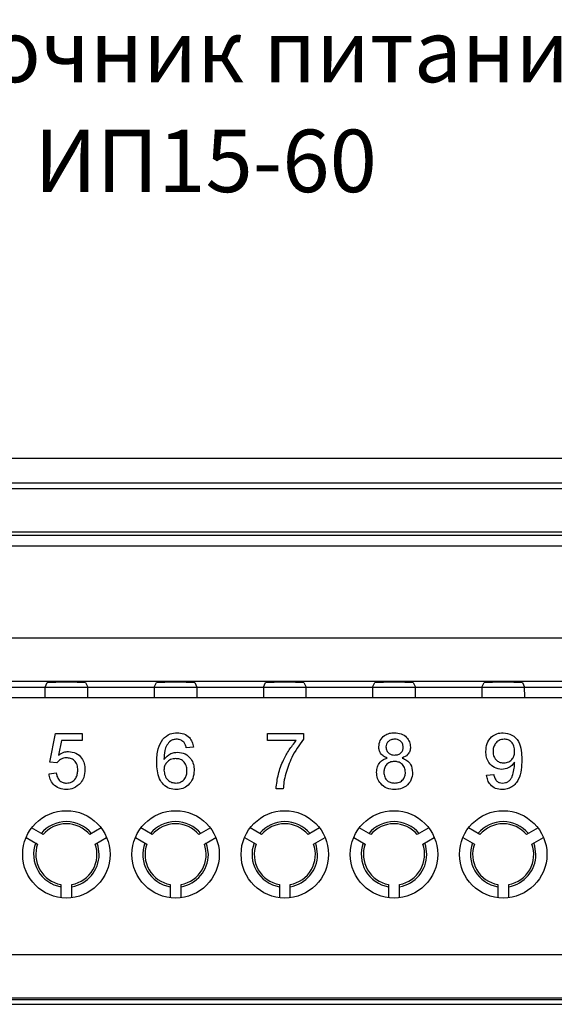
# Model space of a CAD drawing. Units: metres. Extents: x -354816 to 3094831, y -448416 to 512636.
# Drawn here: x 15927 to 15951, y -46020 to -45975 of the extents above; entities that cross this region are included whole.
import ezdxf

# ---------------------------------------------------------------- set-up
doc = ezdxf.new("R2010")
doc.units = ezdxf.units.M
doc.layers.add('Основной', color=7, linetype='Continuous')
doc.styles.add('5', font='verdana.ttf', dxfattribs={"width": 0.8, "oblique": 15, "height": 5})
doc.styles.add('GOST-2.304_Type-B', font='GOST Common.ttf')

msp = doc.modelspace()

# ---------------------------------------------------------------- linework, layer by layer
at = {"color": 7, "linetype": 'Continuous'}
for p, q in [((15903.085, -45996.12), (15969.585, -45996.12)), ((15902.269, -45996.38), (15970.402, -45996.38)), ((15902.137, -45998.511), (15970.534, -45998.511)), ((15970.402, -45998.379), (15902.269, -45998.379)), ((15970.534, -45999.011), (15902.137, -45999.011)), ((15902.094, -46003.208), (15970.577, -46003.208)), ((15970.577, -46005.207), (15902.094, -46005.207)), ((15927.857, -46005.461), (15927.958, -46005.259)), ((15929.713, -46005.259), (15929.814, -46005.461)), ((15932.857, -46005.461), (15932.958, -46005.259)), ((15934.713, -46005.259), (15934.814, -46005.461)), ((15937.857, -46005.461), (15937.958, -46005.259)), ((15939.713, -46005.259), (15939.814, -46005.461)), ((15942.857, -46005.461), (15942.958, -46005.259)), ((15944.713, -46005.259), (15944.814, -46005.461)), ((15947.857, -46005.461), (15947.958, -46005.259)), ((15949.713, -46005.259), (15949.814, -46005.461)), ((15901.84, -46005.461), (15970.831, -46005.461)), ((15924.814, -46005.461), (15927.857, -46005.461)), ((15929.814, -46005.461), (15932.857, -46005.461)), ((15934.814, -46005.461), (15937.857, -46005.461)), ((15939.814, -46005.461), (15942.857, -46005.461)), ((15944.814, -46005.461), (15947.857, -46005.461)), ((15949.814, -46005.461), (15952.857, -46005.461)), ((15970.831, -46005.961), (15901.84, -46005.961)), ((15927.853, -46005.961), (15924.818, -46005.961)), ((15932.853, -46005.961), (15929.818, -46005.961)), ((15937.853, -46005.961), (15934.818, -46005.961)), ((15942.853, -46005.961), (15939.818, -46005.961)), ((15947.853, -46005.961), (15944.818, -46005.961)), ((15952.853, -46005.961), (15949.818, -46005.961)), ((15928.073, -46008.901), (15928.336, -46007.584)), ((15928.336, -46007.584), (15929.555, -46007.584)), ((15929.555, -46007.584), (15929.555, -46007.914)), ((15938.04, -46007.584), (15939.686, -46007.584)), ((15938.04, -46007.914), (15938.04, -46007.584)), ((15939.686, -46007.584), (15939.686, -46007.851)), ((15928.606, -46007.914), (15928.475, -46008.579)), ((15929.555, -46007.914), (15928.606, -46007.914)), ((15939.357, -46007.914), (15938.04, -46007.914)), ((15934.654, -46008.21), (15934.324, -46008.243)), ((15928.402, -46008.934), (15928.073, -46008.901)), ((15928.04, -46009.428), (15928.369, -46009.395)), ((15948.073, -46009.494), (15948.402, -46009.461)), ((15938.765, -46010.12), (15938.435, -46010.12)), ((15927.768, -46012.214), (15927.242, -46011.911)), ((15930.429, -46011.911), (15929.903, -46012.214)), ((15932.768, -46012.214), (15932.242, -46011.911)), ((15935.429, -46011.911), (15934.903, -46012.214)), ((15937.768, -46012.214), (15937.242, -46011.911)), ((15940.429, -46011.911), (15939.903, -46012.214)), ((15942.768, -46012.214), (15942.242, -46011.911)), ((15945.429, -46011.911), (15944.903, -46012.214)), ((15947.768, -46012.214), (15947.242, -46011.911)), ((15950.429, -46011.911), (15949.903, -46012.214)), ((15926.992, -46012.344), (15927.518, -46012.647)), ((15930.153, -46012.647), (15930.679, -46012.344)), ((15931.992, -46012.344), (15932.518, -46012.647)), ((15935.153, -46012.647), (15935.679, -46012.344)), ((15936.992, -46012.344), (15937.518, -46012.647)), ((15940.153, -46012.647), (15940.679, -46012.344)), ((15941.992, -46012.344), (15942.518, -46012.647)), ((15945.153, -46012.647), (15945.679, -46012.344)), ((15946.992, -46012.344), (15947.518, -46012.647)), ((15950.153, -46012.647), (15950.679, -46012.344)), ((15928.585, -46014.497), (15928.585, -46015.104)), ((15929.085, -46015.104), (15929.085, -46014.497)), ((15933.585, -46014.497), (15933.585, -46015.104)), ((15934.085, -46015.104), (15934.085, -46014.497)), ((15938.585, -46014.497), (15938.585, -46015.104)), ((15939.085, -46015.104), (15939.085, -46014.497)), ((15943.585, -46014.497), (15943.585, -46015.104)), ((15944.085, -46015.104), (15944.085, -46014.497)), ((15948.585, -46014.497), (15948.585, -46015.104)), ((15949.085, -46015.104), (15949.085, -46014.497)), ((15901.798, -46017.703), (15970.873, -46017.703)), ((15970.873, -46019.702), (15901.798, -46019.702)), ((15906.085, -46019.758), (15966.585, -46019.758)), ((15906.092, -46019.98), (15966.579, -46019.98))]:
    msp.add_line(p, q, dxfattribs=at)
at = {"color": 7, "linetype": 'Continuous', "flags": 128}
for points in [[(15930.335, -46013.12), (15930.288, -46012.747), (15930.241, -46012.597)], [(15935.335, -46013.12), (15935.288, -46012.747), (15935.241, -46012.597)], [(15940.335, -46013.12), (15940.288, -46012.747), (15940.241, -46012.597)], [(15945.335, -46013.12), (15945.288, -46012.747), (15945.241, -46012.597)], [(15950.335, -46013.12), (15950.288, -46012.747), (15950.241, -46012.597)]]:
    msp.add_lwpolyline(points, dxfattribs=at)
at = {"color": 7, "linetype": 'Continuous'}
for centre in [(15928.835, -46013.12), (15933.835, -46013.12), (15938.835, -46013.12), (15943.835, -46013.12), (15948.835, -46013.12)]:
    msp.add_circle(centre, 2, dxfattribs=at)
for centre, radius, start, end in [((15928.835, -46013.12), 1.5, 39.5941, 140.4059), ((15933.835, -46013.12), 1.5, 39.5941, 140.4059), ((15938.835, -46013.12), 1.5, 39.5941, 140.4059), ((15943.835, -46013.12), 1.5, 39.5941, 140.4059), ((15948.835, -46013.12), 1.5, 39.5941, 140.4059), ((15928.835, -46013.12), 1.4, 40.2866, 139.7134), ((15933.835, -46013.12), 1.4, 40.2866, 139.7134), ((15938.835, -46013.12), 1.4, 40.2866, 139.7134), ((15943.835, -46013.12), 1.4, 40.2866, 139.7134), ((15948.835, -46013.12), 1.4, 40.2866, 139.7134), ((15928.835, -46013.12), 1.5, 159.5941, 260.4059), ((15928.835, -46013.12), 1.4, 160.2866, 259.7134), ((15928.835, -46013.12), 1.4, 280.2866, 19.7134), ((15933.835, -46013.12), 1.5, 159.5941, 260.4059), ((15933.835, -46013.12), 1.4, 160.2866, 259.7134), ((15933.835, -46013.12), 1.4, 280.2866, 19.7134), ((15938.835, -46013.12), 1.5, 159.5941, 260.4059), ((15938.835, -46013.12), 1.4, 160.2866, 259.7134), ((15938.835, -46013.12), 1.4, 280.2866, 19.7134), ((15943.835, -46013.12), 1.5, 159.5941, 260.4059), ((15943.835, -46013.12), 1.4, 160.2866, 259.7134), ((15943.835, -46013.12), 1.4, 280.2866, 19.7134), ((15948.835, -46013.12), 1.5, 159.5941, 260.4059), ((15948.835, -46013.12), 1.4, 160.2866, 259.7134), ((15948.835, -46013.12), 1.4, 280.2866, 19.7134), ((15928.835, -46013.12), 1.5, 279.5941, 0), ((15933.835, -46013.12), 1.5, 279.5941, 0), ((15938.835, -46013.12), 1.5, 279.5941, 0), ((15943.835, -46013.12), 1.5, 279.5941, 0), ((15948.835, -46013.12), 1.5, 279.5941, 0)]:
    msp.add_arc(centre, radius, start, end, dxfattribs=at)
for centre, major_axis, ratio, start_param, end_param in [((15928.835, -46005.26), (-0.878, 0), 0.017455, 3.150319, 6.274459), ((15933.835, -46005.26), (-0.878, 0), 0.017455, 3.150319, 6.274459), ((15938.835, -46005.26), (-0.878, 0), 0.017455, 3.150319, 6.274459), ((15943.835, -46005.26), (-0.878, 0), 0.017455, 3.150319, 6.274459), ((15948.835, -46005.26), (-0.878, 0), 0.017455, 3.150319, 6.274459), ((15927.857, -46005.961), (0, 0.5), 0.008727, 0.017453, 1.570796), ((15929.814, -46005.961), (0, 0.5), 0.008727, 4.712389, 6.265732), ((15932.857, -46005.961), (0, 0.5), 0.008727, 0.017453, 1.570796), ((15934.814, -46005.961), (0, 0.5), 0.008727, 4.712389, 6.265732), ((15937.857, -46005.961), (0, 0.5), 0.008727, 0.017453, 1.570796), ((15939.814, -46005.961), (0, 0.5), 0.008727, 4.712389, 6.265732), ((15942.857, -46005.961), (0, 0.5), 0.008727, 0.017453, 1.570796), ((15944.814, -46005.961), (0, 0.5), 0.008727, 4.712389, 6.265732), ((15947.857, -46005.961), (0, 0.5), 0.008727, 0.017453, 1.570796), ((15949.814, -46005.961), (0, 0.5), 0.008727, 4.712389, 6.265732)]:
    msp.add_ellipse(centre, major_axis=major_axis, ratio=ratio, start_param=start_param, end_param=end_param, dxfattribs=at)
for points, knots in [([(15933.254, -46007.843), (15933.36, -46007.748), (15933.549, -46007.577), (15933.801, -46007.559), (15933.912, -46007.551)], [0, 0, 0, 0, 0.55838, 1, 1, 1, 1]), ([(15933.254, -46007.843), (15933.36, -46007.748), (15933.549, -46007.577), (15933.801, -46007.559), (15933.912, -46007.551)], [0, 0, 0, 0, 0.55838, 1, 1, 1, 1]), ([(15933.254, -46007.843), (15933.36, -46007.748), (15933.549, -46007.577), (15933.801, -46007.559), (15933.912, -46007.551)], [0, 0, 0, 0, 0.55838, 1, 1, 1, 1]), ([(15933.912, -46007.551), (15934.015, -46007.56), (15934.221, -46007.576), (15934.465, -46007.746), (15934.608, -46007.972), (15934.638, -46008.13), (15934.654, -46008.21)], [0, 0, 0, 0, 0.280049, 0.559187, 0.779374, 1, 1, 1, 1]), ([(15933.912, -46007.551), (15934.015, -46007.56), (15934.221, -46007.576), (15934.465, -46007.746), (15934.608, -46007.972), (15934.638, -46008.13), (15934.654, -46008.21)], [0, 0, 0, 0, 0.280049, 0.559187, 0.779374, 1, 1, 1, 1]), ([(15933.912, -46007.551), (15934.015, -46007.56), (15934.221, -46007.576), (15934.465, -46007.746), (15934.608, -46007.972), (15934.638, -46008.13), (15934.654, -46008.21)], [0, 0, 0, 0, 0.280049, 0.559187, 0.779374, 1, 1, 1, 1]), ([(15943.139, -46008.199), (15943.152, -46008.097), (15943.178, -46007.894), (15943.38, -46007.677), (15943.62, -46007.565), (15943.779, -46007.556), (15943.859, -46007.551)], [0, 0, 0, 0, 0.279281, 0.558671, 0.779072, 1, 1, 1, 1]), ([(15943.139, -46008.199), (15943.152, -46008.097), (15943.178, -46007.894), (15943.38, -46007.677), (15943.62, -46007.565), (15943.779, -46007.556), (15943.859, -46007.551)], [0, 0, 0, 0, 0.279281, 0.558671, 0.779072, 1, 1, 1, 1]), ([(15943.139, -46008.199), (15943.152, -46008.097), (15943.178, -46007.894), (15943.38, -46007.677), (15943.62, -46007.565), (15943.779, -46007.556), (15943.859, -46007.551)], [0, 0, 0, 0, 0.279281, 0.558671, 0.779072, 1, 1, 1, 1]), ([(15943.859, -46007.551), (15943.962, -46007.559), (15944.168, -46007.575), (15944.412, -46007.742), (15944.564, -46007.965), (15944.58, -46008.127), (15944.588, -46008.207)], [0, 0, 0, 0, 0.280359, 0.559715, 0.779841, 1, 1, 1, 1]), ([(15943.859, -46007.551), (15943.962, -46007.559), (15944.168, -46007.575), (15944.412, -46007.742), (15944.564, -46007.965), (15944.58, -46008.127), (15944.588, -46008.207)], [0, 0, 0, 0, 0.280359, 0.559715, 0.779841, 1, 1, 1, 1]), ([(15943.859, -46007.551), (15943.962, -46007.559), (15944.168, -46007.575), (15944.412, -46007.742), (15944.564, -46007.965), (15944.58, -46008.127), (15944.588, -46008.207)], [0, 0, 0, 0, 0.280359, 0.559715, 0.779841, 1, 1, 1, 1]), ([(15948.04, -46008.404), (15948.05, -46008.282), (15948.069, -46008.037), (15948.27, -46007.749), (15948.54, -46007.577), (15948.731, -46007.56), (15948.827, -46007.551)], [0, 0, 0, 0, 0.280304, 0.559579, 0.779687, 1, 1, 1, 1]), ([(15948.04, -46008.404), (15948.05, -46008.282), (15948.069, -46008.037), (15948.27, -46007.749), (15948.54, -46007.577), (15948.731, -46007.56), (15948.827, -46007.551)], [0, 0, 0, 0, 0.280304, 0.559579, 0.779687, 1, 1, 1, 1]), ([(15948.04, -46008.404), (15948.05, -46008.282), (15948.069, -46008.037), (15948.27, -46007.749), (15948.54, -46007.577), (15948.731, -46007.56), (15948.827, -46007.551)], [0, 0, 0, 0, 0.280304, 0.559579, 0.779687, 1, 1, 1, 1]), ([(15948.827, -46007.551), (15948.969, -46007.573), (15949.253, -46007.616), (15949.561, -46007.945), (15949.677, -46008.359), (15949.683, -46008.642), (15949.686, -46008.784)], [0, 0, 0, 0, 0.248946, 0.497924, 0.748317, 1, 1, 1, 1]), ([(15948.827, -46007.551), (15948.969, -46007.573), (15949.253, -46007.616), (15949.561, -46007.945), (15949.677, -46008.359), (15949.683, -46008.642), (15949.686, -46008.784)], [0, 0, 0, 0, 0.248946, 0.497924, 0.748317, 1, 1, 1, 1]), ([(15948.827, -46007.551), (15948.969, -46007.573), (15949.253, -46007.616), (15949.561, -46007.945), (15949.677, -46008.359), (15949.683, -46008.642), (15949.686, -46008.784)], [0, 0, 0, 0, 0.248946, 0.497924, 0.748317, 1, 1, 1, 1]), ([(15932.974, -46008.917), (15932.978, -46008.702), (15932.984, -46008.32), (15933.172, -46007.988), (15933.254, -46007.843)], [0, 0, 0, 0, 0.561396, 1, 1, 1, 1]), ([(15932.974, -46008.917), (15932.978, -46008.702), (15932.984, -46008.32), (15933.172, -46007.988), (15933.254, -46007.843)], [0, 0, 0, 0, 0.561396, 1, 1, 1, 1]), ([(15932.974, -46008.917), (15932.978, -46008.702), (15932.984, -46008.32), (15933.172, -46007.988), (15933.254, -46007.843)], [0, 0, 0, 0, 0.561396, 1, 1, 1, 1]), ([(15933.61, -46007.924), (15933.547, -46007.986), (15933.422, -46008.111), (15933.315, -46008.415), (15933.308, -46008.641), (15933.304, -46008.779)], [0, 0, 0, 0, 0.279381, 0.559194, 1, 1, 1, 1]), ([(15933.61, -46007.924), (15933.547, -46007.986), (15933.422, -46008.111), (15933.315, -46008.415), (15933.308, -46008.641), (15933.304, -46008.779)], [0, 0, 0, 0, 0.279381, 0.559194, 1, 1, 1, 1]), ([(15933.61, -46007.924), (15933.547, -46007.986), (15933.422, -46008.111), (15933.315, -46008.415), (15933.308, -46008.641), (15933.304, -46008.779)], [0, 0, 0, 0, 0.279381, 0.559194, 1, 1, 1, 1]), ([(15933.891, -46007.848), (15933.835, -46007.852), (15933.737, -46007.859), (15933.649, -46007.904), (15933.61, -46007.924)], [0, 0, 0, 0, 0.559717, 1, 1, 1, 1]), ([(15933.891, -46007.848), (15933.835, -46007.852), (15933.737, -46007.859), (15933.649, -46007.904), (15933.61, -46007.924)], [0, 0, 0, 0, 0.559717, 1, 1, 1, 1]), ([(15933.891, -46007.848), (15933.835, -46007.852), (15933.737, -46007.859), (15933.649, -46007.904), (15933.61, -46007.924)], [0, 0, 0, 0, 0.559717, 1, 1, 1, 1]), ([(15934.205, -46007.979), (15934.154, -46007.937), (15934.061, -46007.861), (15933.943, -46007.852), (15933.891, -46007.848)], [0, 0, 0, 0, 0.559004, 1, 1, 1, 1]), ([(15934.205, -46007.979), (15934.154, -46007.937), (15934.061, -46007.861), (15933.943, -46007.852), (15933.891, -46007.848)], [0, 0, 0, 0, 0.559004, 1, 1, 1, 1]), ([(15934.205, -46007.979), (15934.154, -46007.937), (15934.061, -46007.861), (15933.943, -46007.852), (15933.891, -46007.848)], [0, 0, 0, 0, 0.559004, 1, 1, 1, 1]), ([(15934.324, -46008.243), (15934.311, -46008.189), (15934.287, -46008.094), (15934.23, -46008.014), (15934.205, -46007.979)], [0, 0, 0, 0, 0.560488, 1, 1, 1, 1]), ([(15934.324, -46008.243), (15934.311, -46008.189), (15934.287, -46008.094), (15934.23, -46008.014), (15934.205, -46007.979)], [0, 0, 0, 0, 0.560488, 1, 1, 1, 1]), ([(15934.324, -46008.243), (15934.311, -46008.189), (15934.287, -46008.094), (15934.23, -46008.014), (15934.205, -46007.979)], [0, 0, 0, 0, 0.560488, 1, 1, 1, 1]), ([(15938.435, -46010.12), (15938.462, -46009.894), (15938.516, -46009.442), (15938.742, -46008.846), (15939.02, -46008.331), (15939.245, -46008.053), (15939.357, -46007.914)], [0, 0, 0, 0, 0.27975, 0.559778, 0.779946, 1, 1, 1, 1]), ([(15938.435, -46010.12), (15938.462, -46009.894), (15938.516, -46009.442), (15938.742, -46008.846), (15939.02, -46008.331), (15939.245, -46008.053), (15939.357, -46007.914)], [0, 0, 0, 0, 0.27975, 0.559778, 0.779946, 1, 1, 1, 1]), ([(15938.435, -46010.12), (15938.462, -46009.894), (15938.516, -46009.442), (15938.742, -46008.846), (15939.02, -46008.331), (15939.245, -46008.053), (15939.357, -46007.914)], [0, 0, 0, 0, 0.27975, 0.559778, 0.779946, 1, 1, 1, 1]), ([(15939.686, -46007.851), (15939.492, -46008.122), (15939.144, -46008.606), (15938.959, -46009.172), (15938.878, -46009.422)], [0, 0, 0, 0, 0.55964, 1, 1, 1, 1]), ([(15939.686, -46007.851), (15939.492, -46008.122), (15939.144, -46008.606), (15938.959, -46009.172), (15938.878, -46009.422)], [0, 0, 0, 0, 0.55964, 1, 1, 1, 1]), ([(15939.686, -46007.851), (15939.492, -46008.122), (15939.144, -46008.606), (15938.959, -46009.172), (15938.878, -46009.422)], [0, 0, 0, 0, 0.55964, 1, 1, 1, 1]), ([(15943.863, -46007.848), (15943.807, -46007.851), (15943.696, -46007.859), (15943.562, -46007.947), (15943.482, -46008.069), (15943.473, -46008.157), (15943.468, -46008.201)], [0, 0, 0, 0, 0.280318, 0.559252, 0.779643, 1, 1, 1, 1]), ([(15943.863, -46007.848), (15943.807, -46007.851), (15943.696, -46007.859), (15943.562, -46007.947), (15943.482, -46008.069), (15943.473, -46008.157), (15943.468, -46008.201)], [0, 0, 0, 0, 0.280318, 0.559252, 0.779643, 1, 1, 1, 1]), ([(15943.863, -46007.848), (15943.807, -46007.851), (15943.696, -46007.859), (15943.562, -46007.947), (15943.482, -46008.069), (15943.473, -46008.157), (15943.468, -46008.201)], [0, 0, 0, 0, 0.280318, 0.559252, 0.779643, 1, 1, 1, 1]), ([(15944.258, -46008.216), (15944.252, -46008.159), (15944.239, -46008.045), (15944.131, -46007.919), (15943.997, -46007.855), (15943.908, -46007.85), (15943.863, -46007.848)], [0, 0, 0, 0, 0.279734, 0.559144, 0.779264, 1, 1, 1, 1]), ([(15944.258, -46008.216), (15944.252, -46008.159), (15944.239, -46008.045), (15944.131, -46007.919), (15943.997, -46007.855), (15943.908, -46007.85), (15943.863, -46007.848)], [0, 0, 0, 0, 0.279734, 0.559144, 0.779264, 1, 1, 1, 1]), ([(15944.258, -46008.216), (15944.252, -46008.159), (15944.239, -46008.045), (15944.131, -46007.919), (15943.997, -46007.855), (15943.908, -46007.85), (15943.863, -46007.848)], [0, 0, 0, 0, 0.279734, 0.559144, 0.779264, 1, 1, 1, 1]), ([(15948.878, -46007.848), (15948.797, -46007.858), (15948.635, -46007.878), (15948.468, -46008.042), (15948.38, -46008.232), (15948.373, -46008.358), (15948.369, -46008.421)], [0, 0, 0, 0, 0.279282, 0.558552, 0.779069, 1, 1, 1, 1]), ([(15948.878, -46007.848), (15948.797, -46007.858), (15948.635, -46007.878), (15948.468, -46008.042), (15948.38, -46008.232), (15948.373, -46008.358), (15948.369, -46008.421)], [0, 0, 0, 0, 0.279282, 0.558552, 0.779069, 1, 1, 1, 1]), ([(15948.878, -46007.848), (15948.797, -46007.858), (15948.635, -46007.878), (15948.468, -46008.042), (15948.38, -46008.232), (15948.373, -46008.358), (15948.369, -46008.421)], [0, 0, 0, 0, 0.279282, 0.558552, 0.779069, 1, 1, 1, 1]), ([(15949.357, -46008.397), (15949.352, -46008.32), (15949.343, -46008.166), (15949.227, -46007.977), (15949.059, -46007.863), (15948.938, -46007.853), (15948.878, -46007.848)], [0, 0, 0, 0, 0.280638, 0.559922, 0.779693, 1, 1, 1, 1]), ([(15949.357, -46008.397), (15949.352, -46008.32), (15949.343, -46008.166), (15949.227, -46007.977), (15949.059, -46007.863), (15948.938, -46007.853), (15948.878, -46007.848)], [0, 0, 0, 0, 0.280638, 0.559922, 0.779693, 1, 1, 1, 1]), ([(15949.357, -46008.397), (15949.352, -46008.32), (15949.343, -46008.166), (15949.227, -46007.977), (15949.059, -46007.863), (15948.938, -46007.853), (15948.878, -46007.848)], [0, 0, 0, 0, 0.280638, 0.559922, 0.779693, 1, 1, 1, 1]), ([(15928.475, -46008.579), (15928.553, -46008.525), (15928.692, -46008.43), (15928.859, -46008.414), (15928.933, -46008.407)], [0, 0, 0, 0, 0.559939, 1, 1, 1, 1]), ([(15928.475, -46008.579), (15928.553, -46008.525), (15928.692, -46008.43), (15928.859, -46008.414), (15928.933, -46008.407)], [0, 0, 0, 0, 0.559939, 1, 1, 1, 1]), ([(15928.475, -46008.579), (15928.553, -46008.525), (15928.692, -46008.43), (15928.859, -46008.414), (15928.933, -46008.407)], [0, 0, 0, 0, 0.559939, 1, 1, 1, 1]), ([(15928.933, -46008.407), (15929.05, -46008.423), (15929.286, -46008.453), (15929.535, -46008.688), (15929.668, -46008.962), (15929.68, -46009.147), (15929.686, -46009.239)], [0, 0, 0, 0, 0.279174, 0.558743, 0.779157, 1, 1, 1, 1]), ([(15928.933, -46008.407), (15929.05, -46008.423), (15929.286, -46008.453), (15929.535, -46008.688), (15929.668, -46008.962), (15929.68, -46009.147), (15929.686, -46009.239)], [0, 0, 0, 0, 0.279174, 0.558743, 0.779157, 1, 1, 1, 1]), ([(15928.933, -46008.407), (15929.05, -46008.423), (15929.286, -46008.453), (15929.535, -46008.688), (15929.668, -46008.962), (15929.68, -46009.147), (15929.686, -46009.239)], [0, 0, 0, 0, 0.279174, 0.558743, 0.779157, 1, 1, 1, 1]), ([(15933.304, -46008.779), (15933.398, -46008.672), (15933.566, -46008.481), (15933.817, -46008.453), (15933.928, -46008.44)], [0, 0, 0, 0, 0.558594, 1, 1, 1, 1]), ([(15933.304, -46008.779), (15933.398, -46008.672), (15933.566, -46008.481), (15933.817, -46008.453), (15933.928, -46008.44)], [0, 0, 0, 0, 0.558594, 1, 1, 1, 1]), ([(15933.304, -46008.779), (15933.398, -46008.672), (15933.566, -46008.481), (15933.817, -46008.453), (15933.928, -46008.44)], [0, 0, 0, 0, 0.558594, 1, 1, 1, 1]), ([(15933.928, -46008.44), (15934.045, -46008.456), (15934.281, -46008.488), (15934.533, -46008.721), (15934.668, -46008.996), (15934.68, -46009.181), (15934.686, -46009.274)], [0, 0, 0, 0, 0.27914, 0.558796, 0.779165, 1, 1, 1, 1]), ([(15933.928, -46008.44), (15934.045, -46008.456), (15934.281, -46008.488), (15934.533, -46008.721), (15934.668, -46008.996), (15934.68, -46009.181), (15934.686, -46009.274)], [0, 0, 0, 0, 0.27914, 0.558796, 0.779165, 1, 1, 1, 1]), ([(15933.928, -46008.44), (15934.045, -46008.456), (15934.281, -46008.488), (15934.533, -46008.721), (15934.668, -46008.996), (15934.68, -46009.181), (15934.686, -46009.274)], [0, 0, 0, 0, 0.27914, 0.558796, 0.779165, 1, 1, 1, 1]), ([(15943.528, -46008.711), (15943.468, -46008.686), (15943.349, -46008.636), (15943.218, -46008.506), (15943.149, -46008.352), (15943.142, -46008.25), (15943.139, -46008.199)], [0, 0, 0, 0, 0.28031, 0.559637, 0.779691, 1, 1, 1, 1]), ([(15943.528, -46008.711), (15943.468, -46008.686), (15943.349, -46008.636), (15943.218, -46008.506), (15943.149, -46008.352), (15943.142, -46008.25), (15943.139, -46008.199)], [0, 0, 0, 0, 0.28031, 0.559637, 0.779691, 1, 1, 1, 1]), ([(15943.528, -46008.711), (15943.468, -46008.686), (15943.349, -46008.636), (15943.218, -46008.506), (15943.149, -46008.352), (15943.142, -46008.25), (15943.139, -46008.199)], [0, 0, 0, 0, 0.28031, 0.559637, 0.779691, 1, 1, 1, 1]), ([(15943.468, -46008.201), (15943.474, -46008.258), (15943.485, -46008.374), (15943.593, -46008.504), (15943.731, -46008.566), (15943.821, -46008.57), (15943.866, -46008.572)], [0, 0, 0, 0, 0.27995, 0.558884, 0.779055, 1, 1, 1, 1]), ([(15943.468, -46008.201), (15943.474, -46008.258), (15943.485, -46008.374), (15943.593, -46008.504), (15943.731, -46008.566), (15943.821, -46008.57), (15943.866, -46008.572)], [0, 0, 0, 0, 0.27995, 0.558884, 0.779055, 1, 1, 1, 1]), ([(15943.468, -46008.201), (15943.474, -46008.258), (15943.485, -46008.374), (15943.593, -46008.504), (15943.731, -46008.566), (15943.821, -46008.57), (15943.866, -46008.572)], [0, 0, 0, 0, 0.27995, 0.558884, 0.779055, 1, 1, 1, 1]), ([(15943.866, -46008.572), (15943.923, -46008.569), (15944.034, -46008.562), (15944.168, -46008.472), (15944.247, -46008.348), (15944.255, -46008.26), (15944.258, -46008.216)], [0, 0, 0, 0, 0.280454, 0.559262, 0.779594, 1, 1, 1, 1]), ([(15943.866, -46008.572), (15943.923, -46008.569), (15944.034, -46008.562), (15944.168, -46008.472), (15944.247, -46008.348), (15944.255, -46008.26), (15944.258, -46008.216)], [0, 0, 0, 0, 0.280454, 0.559262, 0.779594, 1, 1, 1, 1]), ([(15943.866, -46008.572), (15943.923, -46008.569), (15944.034, -46008.562), (15944.168, -46008.472), (15944.247, -46008.348), (15944.255, -46008.26), (15944.258, -46008.216)], [0, 0, 0, 0, 0.280454, 0.559262, 0.779594, 1, 1, 1, 1]), ([(15944.588, -46008.207), (15944.582, -46008.271), (15944.571, -46008.397), (15944.447, -46008.597), (15944.298, -46008.668), (15944.207, -46008.711)], [0, 0, 0, 0, 0.280646, 0.560877, 1, 1, 1, 1]), ([(15944.588, -46008.207), (15944.582, -46008.271), (15944.571, -46008.397), (15944.447, -46008.597), (15944.298, -46008.668), (15944.207, -46008.711)], [0, 0, 0, 0, 0.280646, 0.560877, 1, 1, 1, 1]), ([(15944.588, -46008.207), (15944.582, -46008.271), (15944.571, -46008.397), (15944.447, -46008.597), (15944.298, -46008.668), (15944.207, -46008.711)], [0, 0, 0, 0, 0.280646, 0.560877, 1, 1, 1, 1]), ([(15948.769, -46009.231), (15948.654, -46009.215), (15948.423, -46009.183), (15948.181, -46008.948), (15948.056, -46008.676), (15948.045, -46008.495), (15948.04, -46008.404)], [0, 0, 0, 0, 0.279023, 0.558555, 0.77904, 1, 1, 1, 1]), ([(15948.769, -46009.231), (15948.654, -46009.215), (15948.423, -46009.183), (15948.181, -46008.948), (15948.056, -46008.676), (15948.045, -46008.495), (15948.04, -46008.404)], [0, 0, 0, 0, 0.279023, 0.558555, 0.77904, 1, 1, 1, 1]), ([(15948.769, -46009.231), (15948.654, -46009.215), (15948.423, -46009.183), (15948.181, -46008.948), (15948.056, -46008.676), (15948.045, -46008.495), (15948.04, -46008.404)], [0, 0, 0, 0, 0.279023, 0.558555, 0.77904, 1, 1, 1, 1]), ([(15948.369, -46008.421), (15948.376, -46008.497), (15948.389, -46008.648), (15948.518, -46008.825), (15948.691, -46008.922), (15948.81, -46008.93), (15948.869, -46008.934)], [0, 0, 0, 0, 0.280188, 0.559425, 0.77941, 1, 1, 1, 1]), ([(15948.369, -46008.421), (15948.376, -46008.497), (15948.389, -46008.648), (15948.518, -46008.825), (15948.691, -46008.922), (15948.81, -46008.93), (15948.869, -46008.934)], [0, 0, 0, 0, 0.280188, 0.559425, 0.77941, 1, 1, 1, 1]), ([(15948.369, -46008.421), (15948.376, -46008.497), (15948.389, -46008.648), (15948.518, -46008.825), (15948.691, -46008.922), (15948.81, -46008.93), (15948.869, -46008.934)], [0, 0, 0, 0, 0.280188, 0.559425, 0.77941, 1, 1, 1, 1]), ([(15948.869, -46008.934), (15948.946, -46008.926), (15949.1, -46008.909), (15949.267, -46008.76), (15949.347, -46008.577), (15949.354, -46008.457), (15949.357, -46008.397)], [0, 0, 0, 0, 0.27953, 0.558704, 0.779022, 1, 1, 1, 1]), ([(15948.869, -46008.934), (15948.946, -46008.926), (15949.1, -46008.909), (15949.267, -46008.76), (15949.347, -46008.577), (15949.354, -46008.457), (15949.357, -46008.397)], [0, 0, 0, 0, 0.27953, 0.558704, 0.779022, 1, 1, 1, 1]), ([(15948.869, -46008.934), (15948.946, -46008.926), (15949.1, -46008.909), (15949.267, -46008.76), (15949.347, -46008.577), (15949.354, -46008.457), (15949.357, -46008.397)], [0, 0, 0, 0, 0.27953, 0.558704, 0.779022, 1, 1, 1, 1]), ([(15928.842, -46008.704), (15928.793, -46008.706), (15928.696, -46008.711), (15928.532, -46008.778), (15928.451, -46008.875), (15928.402, -46008.934)], [0, 0, 0, 0, 0.28088, 0.56114, 1, 1, 1, 1]), ([(15928.842, -46008.704), (15928.793, -46008.706), (15928.696, -46008.711), (15928.532, -46008.778), (15928.451, -46008.875), (15928.402, -46008.934)], [0, 0, 0, 0, 0.28088, 0.56114, 1, 1, 1, 1]), ([(15928.842, -46008.704), (15928.793, -46008.706), (15928.696, -46008.711), (15928.532, -46008.778), (15928.451, -46008.875), (15928.402, -46008.934)], [0, 0, 0, 0, 0.28088, 0.56114, 1, 1, 1, 1]), ([(15929.357, -46009.258), (15929.352, -46009.178), (15929.342, -46009.017), (15929.22, -46008.816), (15929.032, -46008.715), (15928.905, -46008.708), (15928.842, -46008.704)], [0, 0, 0, 0, 0.280653, 0.559595, 0.77929, 1, 1, 1, 1]), ([(15929.357, -46009.258), (15929.352, -46009.178), (15929.342, -46009.017), (15929.22, -46008.816), (15929.032, -46008.715), (15928.905, -46008.708), (15928.842, -46008.704)], [0, 0, 0, 0, 0.280653, 0.559595, 0.77929, 1, 1, 1, 1]), ([(15929.357, -46009.258), (15929.352, -46009.178), (15929.342, -46009.017), (15929.22, -46008.816), (15929.032, -46008.715), (15928.905, -46008.708), (15928.842, -46008.704)], [0, 0, 0, 0, 0.280653, 0.559595, 0.77929, 1, 1, 1, 1]), ([(15933.875, -46010.153), (15933.766, -46010.143), (15933.55, -46010.124), (15933.269, -46009.942), (15933.072, -46009.655), (15932.987, -46009.298), (15932.978, -46009.044), (15932.974, -46008.917)], [0, 0, 0, 0, 0.186506, 0.372724, 0.558994, 0.779255, 1, 1, 1, 1]), ([(15933.875, -46010.153), (15933.766, -46010.143), (15933.55, -46010.124), (15933.269, -46009.942), (15933.072, -46009.655), (15932.987, -46009.298), (15932.978, -46009.044), (15932.974, -46008.917)], [0, 0, 0, 0, 0.186506, 0.372724, 0.558994, 0.779255, 1, 1, 1, 1]), ([(15933.875, -46010.153), (15933.766, -46010.143), (15933.55, -46010.124), (15933.269, -46009.942), (15933.072, -46009.655), (15932.987, -46009.298), (15932.978, -46009.044), (15932.974, -46008.917)], [0, 0, 0, 0, 0.186506, 0.372724, 0.558994, 0.779255, 1, 1, 1, 1]), ([(15933.837, -46008.737), (15933.758, -46008.745), (15933.6, -46008.762), (15933.42, -46008.902), (15933.317, -46009.081), (15933.308, -46009.205), (15933.304, -46009.267)], [0, 0, 0, 0, 0.279727, 0.559282, 0.779422, 1, 1, 1, 1]), ([(15933.837, -46008.737), (15933.758, -46008.745), (15933.6, -46008.762), (15933.42, -46008.902), (15933.317, -46009.081), (15933.308, -46009.205), (15933.304, -46009.267)], [0, 0, 0, 0, 0.279727, 0.559282, 0.779422, 1, 1, 1, 1]), ([(15933.837, -46008.737), (15933.758, -46008.745), (15933.6, -46008.762), (15933.42, -46008.902), (15933.317, -46009.081), (15933.308, -46009.205), (15933.304, -46009.267)], [0, 0, 0, 0, 0.279727, 0.559282, 0.779422, 1, 1, 1, 1]), ([(15934.357, -46009.284), (15934.351, -46009.204), (15934.34, -46009.044), (15934.21, -46008.851), (15934.025, -46008.749), (15933.9, -46008.741), (15933.837, -46008.737)], [0, 0, 0, 0, 0.28043, 0.559351, 0.77934, 1, 1, 1, 1]), ([(15934.357, -46009.284), (15934.351, -46009.204), (15934.34, -46009.044), (15934.21, -46008.851), (15934.025, -46008.749), (15933.9, -46008.741), (15933.837, -46008.737)], [0, 0, 0, 0, 0.28043, 0.559351, 0.77934, 1, 1, 1, 1]), ([(15934.357, -46009.284), (15934.351, -46009.204), (15934.34, -46009.044), (15934.21, -46008.851), (15934.025, -46008.749), (15933.9, -46008.741), (15933.837, -46008.737)], [0, 0, 0, 0, 0.28043, 0.559351, 0.77934, 1, 1, 1, 1]), ([(15943.04, -46009.363), (15943.046, -46009.281), (15943.058, -46009.115), (15943.175, -46008.909), (15943.342, -46008.772), (15943.466, -46008.731), (15943.528, -46008.711)], [0, 0, 0, 0, 0.280153, 0.559415, 0.779571, 1, 1, 1, 1]), ([(15943.04, -46009.363), (15943.046, -46009.281), (15943.058, -46009.115), (15943.175, -46008.909), (15943.342, -46008.772), (15943.466, -46008.731), (15943.528, -46008.711)], [0, 0, 0, 0, 0.280153, 0.559415, 0.779571, 1, 1, 1, 1]), ([(15943.04, -46009.363), (15943.046, -46009.281), (15943.058, -46009.115), (15943.175, -46008.909), (15943.342, -46008.772), (15943.466, -46008.731), (15943.528, -46008.711)], [0, 0, 0, 0, 0.280153, 0.559415, 0.779571, 1, 1, 1, 1]), ([(15943.856, -46008.868), (15943.783, -46008.875), (15943.637, -46008.887), (15943.472, -46009.019), (15943.382, -46009.186), (15943.374, -46009.3), (15943.369, -46009.357)], [0, 0, 0, 0, 0.280121, 0.558924, 0.779288, 1, 1, 1, 1]), ([(15943.856, -46008.868), (15943.783, -46008.875), (15943.637, -46008.887), (15943.472, -46009.019), (15943.382, -46009.186), (15943.374, -46009.3), (15943.369, -46009.357)], [0, 0, 0, 0, 0.280121, 0.558924, 0.779288, 1, 1, 1, 1]), ([(15943.856, -46008.868), (15943.783, -46008.875), (15943.637, -46008.887), (15943.472, -46009.019), (15943.382, -46009.186), (15943.374, -46009.3), (15943.369, -46009.357)], [0, 0, 0, 0, 0.280121, 0.558924, 0.779288, 1, 1, 1, 1]), ([(15944.357, -46009.368), (15944.35, -46009.293), (15944.336, -46009.144), (15944.204, -46008.971), (15944.032, -46008.88), (15943.915, -46008.872), (15943.856, -46008.868)], [0, 0, 0, 0, 0.279962, 0.559307, 0.779355, 1, 1, 1, 1]), ([(15944.357, -46009.368), (15944.35, -46009.293), (15944.336, -46009.144), (15944.204, -46008.971), (15944.032, -46008.88), (15943.915, -46008.872), (15943.856, -46008.868)], [0, 0, 0, 0, 0.279962, 0.559307, 0.779355, 1, 1, 1, 1]), ([(15944.357, -46009.368), (15944.35, -46009.293), (15944.336, -46009.144), (15944.204, -46008.971), (15944.032, -46008.88), (15943.915, -46008.872), (15943.856, -46008.868)], [0, 0, 0, 0, 0.279962, 0.559307, 0.779355, 1, 1, 1, 1]), ([(15944.207, -46008.711), (15944.283, -46008.742), (15944.435, -46008.805), (15944.642, -46009.029), (15944.67, -46009.242), (15944.686, -46009.372)], [0, 0, 0, 0, 0.281222, 0.56178, 1, 1, 1, 1]), ([(15944.207, -46008.711), (15944.283, -46008.742), (15944.435, -46008.805), (15944.642, -46009.029), (15944.67, -46009.242), (15944.686, -46009.372)], [0, 0, 0, 0, 0.281222, 0.56178, 1, 1, 1, 1]), ([(15944.207, -46008.711), (15944.283, -46008.742), (15944.435, -46008.805), (15944.642, -46009.029), (15944.67, -46009.242), (15944.686, -46009.372)], [0, 0, 0, 0, 0.281222, 0.56178, 1, 1, 1, 1]), ([(15949.357, -46008.895), (15949.27, -46009), (15949.113, -46009.186), (15948.874, -46009.217), (15948.769, -46009.231)], [0, 0, 0, 0, 0.559107, 1, 1, 1, 1]), ([(15949.357, -46008.895), (15949.27, -46009), (15949.113, -46009.186), (15948.874, -46009.217), (15948.769, -46009.231)], [0, 0, 0, 0, 0.559107, 1, 1, 1, 1]), ([(15949.357, -46008.895), (15949.27, -46009), (15949.113, -46009.186), (15948.874, -46009.217), (15948.769, -46009.231)], [0, 0, 0, 0, 0.559107, 1, 1, 1, 1]), ([(15949.686, -46008.784), (15949.682, -46008.938), (15949.675, -46009.246), (15949.577, -46009.627), (15949.408, -46009.889), (15949.23, -46010.041), (15949.015, -46010.138), (15948.86, -46010.148), (15948.783, -46010.153)], [0, 0, 0, 0, 0.250478, 0.500104, 0.625151, 0.750076, 0.874973, 1, 1, 1, 1]), ([(15949.686, -46008.784), (15949.682, -46008.938), (15949.675, -46009.246), (15949.577, -46009.627), (15949.408, -46009.889), (15949.23, -46010.041), (15949.015, -46010.138), (15948.86, -46010.148), (15948.783, -46010.153)], [0, 0, 0, 0, 0.250478, 0.500104, 0.625151, 0.750076, 0.874973, 1, 1, 1, 1]), ([(15949.686, -46008.784), (15949.682, -46008.938), (15949.675, -46009.246), (15949.577, -46009.627), (15949.408, -46009.889), (15949.23, -46010.041), (15949.015, -46010.138), (15948.86, -46010.148), (15948.783, -46010.153)], [0, 0, 0, 0, 0.250478, 0.500104, 0.625151, 0.750076, 0.874973, 1, 1, 1, 1]), ([(15948.8, -46009.856), (15948.849, -46009.853), (15948.948, -46009.845), (15949.083, -46009.778), (15949.192, -46009.674), (15949.319, -46009.403), (15949.341, -46009.156), (15949.359, -46008.958)], [0, 0, 0, 0, 0.125193, 0.250327, 0.375319, 0.500604, 1, 1, 1, 1]), ([(15948.8, -46009.856), (15948.849, -46009.853), (15948.948, -46009.845), (15949.083, -46009.778), (15949.192, -46009.674), (15949.319, -46009.403), (15949.341, -46009.156), (15949.359, -46008.958)], [0, 0, 0, 0, 0.125193, 0.250327, 0.375319, 0.500604, 1, 1, 1, 1]), ([(15948.8, -46009.856), (15948.849, -46009.853), (15948.948, -46009.845), (15949.083, -46009.778), (15949.192, -46009.674), (15949.319, -46009.403), (15949.341, -46009.156), (15949.359, -46008.958)], [0, 0, 0, 0, 0.125193, 0.250327, 0.375319, 0.500604, 1, 1, 1, 1]), ([(15949.359, -46008.958), (15949.359, -46008.946), (15949.358, -46008.925), (15949.357, -46008.904), (15949.357, -46008.895)], [0, 0, 0, 0, 0.559998, 1, 1, 1, 1]), ([(15949.359, -46008.958), (15949.359, -46008.946), (15949.358, -46008.925), (15949.357, -46008.904), (15949.357, -46008.895)], [0, 0, 0, 0, 0.559998, 1, 1, 1, 1]), ([(15949.359, -46008.958), (15949.359, -46008.946), (15949.358, -46008.925), (15949.357, -46008.904), (15949.357, -46008.895)], [0, 0, 0, 0, 0.559998, 1, 1, 1, 1]), ([(15928.838, -46010.153), (15928.726, -46010.143), (15928.501, -46010.125), (15928.238, -46009.936), (15928.082, -46009.689), (15928.054, -46009.515), (15928.04, -46009.428)], [0, 0, 0, 0, 0.28005, 0.559264, 0.779421, 1, 1, 1, 1]), ([(15928.838, -46010.153), (15928.726, -46010.143), (15928.501, -46010.125), (15928.238, -46009.936), (15928.082, -46009.689), (15928.054, -46009.515), (15928.04, -46009.428)], [0, 0, 0, 0, 0.28005, 0.559264, 0.779421, 1, 1, 1, 1]), ([(15928.838, -46010.153), (15928.726, -46010.143), (15928.501, -46010.125), (15928.238, -46009.936), (15928.082, -46009.689), (15928.054, -46009.515), (15928.04, -46009.428)], [0, 0, 0, 0, 0.28005, 0.559264, 0.779421, 1, 1, 1, 1]), ([(15928.369, -46009.395), (15928.383, -46009.462), (15928.41, -46009.596), (15928.521, -46009.758), (15928.679, -46009.845), (15928.786, -46009.853), (15928.84, -46009.856)], [0, 0, 0, 0, 0.280714, 0.559926, 0.779622, 1, 1, 1, 1]), ([(15928.369, -46009.395), (15928.383, -46009.462), (15928.41, -46009.596), (15928.521, -46009.758), (15928.679, -46009.845), (15928.786, -46009.853), (15928.84, -46009.856)], [0, 0, 0, 0, 0.280714, 0.559926, 0.779622, 1, 1, 1, 1]), ([(15928.369, -46009.395), (15928.383, -46009.462), (15928.41, -46009.596), (15928.521, -46009.758), (15928.679, -46009.845), (15928.786, -46009.853), (15928.84, -46009.856)], [0, 0, 0, 0, 0.280714, 0.559926, 0.779622, 1, 1, 1, 1]), ([(15928.84, -46009.856), (15928.924, -46009.848), (15929.093, -46009.83), (15929.267, -46009.656), (15929.347, -46009.455), (15929.354, -46009.324), (15929.357, -46009.258)], [0, 0, 0, 0, 0.279515, 0.558288, 0.778902, 1, 1, 1, 1]), ([(15928.84, -46009.856), (15928.924, -46009.848), (15929.093, -46009.83), (15929.267, -46009.656), (15929.347, -46009.455), (15929.354, -46009.324), (15929.357, -46009.258)], [0, 0, 0, 0, 0.279515, 0.558288, 0.778902, 1, 1, 1, 1]), ([(15928.84, -46009.856), (15928.924, -46009.848), (15929.093, -46009.83), (15929.267, -46009.656), (15929.347, -46009.455), (15929.354, -46009.324), (15929.357, -46009.258)], [0, 0, 0, 0, 0.279515, 0.558288, 0.778902, 1, 1, 1, 1]), ([(15929.686, -46009.239), (15929.677, -46009.361), (15929.661, -46009.579), (15929.542, -46009.761), (15929.49, -46009.841)], [0, 0, 0, 0, 0.559726, 1, 1, 1, 1]), ([(15929.686, -46009.239), (15929.677, -46009.361), (15929.661, -46009.579), (15929.542, -46009.761), (15929.49, -46009.841)], [0, 0, 0, 0, 0.559726, 1, 1, 1, 1]), ([(15929.686, -46009.239), (15929.677, -46009.361), (15929.661, -46009.579), (15929.542, -46009.761), (15929.49, -46009.841)], [0, 0, 0, 0, 0.559726, 1, 1, 1, 1]), ([(15933.304, -46009.267), (15933.313, -46009.351), (15933.333, -46009.518), (15933.465, -46009.72), (15933.651, -46009.839), (15933.783, -46009.85), (15933.849, -46009.856)], [0, 0, 0, 0, 0.280044, 0.559767, 0.779754, 1, 1, 1, 1]), ([(15933.304, -46009.267), (15933.313, -46009.351), (15933.333, -46009.518), (15933.465, -46009.72), (15933.651, -46009.839), (15933.783, -46009.85), (15933.849, -46009.856)], [0, 0, 0, 0, 0.280044, 0.559767, 0.779754, 1, 1, 1, 1]), ([(15933.304, -46009.267), (15933.313, -46009.351), (15933.333, -46009.518), (15933.465, -46009.72), (15933.651, -46009.839), (15933.783, -46009.85), (15933.849, -46009.856)], [0, 0, 0, 0, 0.280044, 0.559767, 0.779754, 1, 1, 1, 1]), ([(15933.849, -46009.856), (15933.93, -46009.847), (15934.092, -46009.829), (15934.264, -46009.666), (15934.347, -46009.474), (15934.354, -46009.348), (15934.357, -46009.284)], [0, 0, 0, 0, 0.279489, 0.558551, 0.778978, 1, 1, 1, 1]), ([(15933.849, -46009.856), (15933.93, -46009.847), (15934.092, -46009.829), (15934.264, -46009.666), (15934.347, -46009.474), (15934.354, -46009.348), (15934.357, -46009.284)], [0, 0, 0, 0, 0.279489, 0.558551, 0.778978, 1, 1, 1, 1]), ([(15933.849, -46009.856), (15933.93, -46009.847), (15934.092, -46009.829), (15934.264, -46009.666), (15934.347, -46009.474), (15934.354, -46009.348), (15934.357, -46009.284)], [0, 0, 0, 0, 0.279489, 0.558551, 0.778978, 1, 1, 1, 1]), ([(15934.686, -46009.274), (15934.674, -46009.399), (15934.648, -46009.649), (15934.449, -46009.95), (15934.17, -46010.126), (15933.973, -46010.144), (15933.875, -46010.153)], [0, 0, 0, 0, 0.280223, 0.559754, 0.779756, 1, 1, 1, 1]), ([(15934.686, -46009.274), (15934.674, -46009.399), (15934.648, -46009.649), (15934.449, -46009.95), (15934.17, -46010.126), (15933.973, -46010.144), (15933.875, -46010.153)], [0, 0, 0, 0, 0.280223, 0.559754, 0.779756, 1, 1, 1, 1]), ([(15934.686, -46009.274), (15934.674, -46009.399), (15934.648, -46009.649), (15934.449, -46009.95), (15934.17, -46010.126), (15933.973, -46010.144), (15933.875, -46010.153)], [0, 0, 0, 0, 0.280223, 0.559754, 0.779756, 1, 1, 1, 1]), ([(15938.878, -46009.422), (15938.847, -46009.55), (15938.792, -46009.78), (15938.773, -46010.016), (15938.765, -46010.12)], [0, 0, 0, 0, 0.55991, 1, 1, 1, 1]), ([(15938.878, -46009.422), (15938.847, -46009.55), (15938.792, -46009.78), (15938.773, -46010.016), (15938.765, -46010.12)], [0, 0, 0, 0, 0.55991, 1, 1, 1, 1]), ([(15938.878, -46009.422), (15938.847, -46009.55), (15938.792, -46009.78), (15938.773, -46010.016), (15938.765, -46010.12)], [0, 0, 0, 0, 0.55991, 1, 1, 1, 1]), ([(15943.863, -46010.153), (15943.743, -46010.142), (15943.503, -46010.122), (15943.225, -46009.915), (15943.063, -46009.646), (15943.048, -46009.458), (15943.04, -46009.363)], [0, 0, 0, 0, 0.280131, 0.559335, 0.779523, 1, 1, 1, 1]), ([(15943.863, -46010.153), (15943.743, -46010.142), (15943.503, -46010.122), (15943.225, -46009.915), (15943.063, -46009.646), (15943.048, -46009.458), (15943.04, -46009.363)], [0, 0, 0, 0, 0.280131, 0.559335, 0.779523, 1, 1, 1, 1]), ([(15943.863, -46010.153), (15943.743, -46010.142), (15943.503, -46010.122), (15943.225, -46009.915), (15943.063, -46009.646), (15943.048, -46009.458), (15943.04, -46009.363)], [0, 0, 0, 0, 0.280131, 0.559335, 0.779523, 1, 1, 1, 1]), ([(15943.369, -46009.357), (15943.376, -46009.432), (15943.389, -46009.58), (15943.517, -46009.756), (15943.692, -46009.839), (15943.808, -46009.851), (15943.866, -46009.856)], [0, 0, 0, 0, 0.280522, 0.558506, 0.779233, 1, 1, 1, 1]), ([(15943.369, -46009.357), (15943.376, -46009.432), (15943.389, -46009.58), (15943.517, -46009.756), (15943.692, -46009.839), (15943.808, -46009.851), (15943.866, -46009.856)], [0, 0, 0, 0, 0.280522, 0.558506, 0.779233, 1, 1, 1, 1]), ([(15943.369, -46009.357), (15943.376, -46009.432), (15943.389, -46009.58), (15943.517, -46009.756), (15943.692, -46009.839), (15943.808, -46009.851), (15943.866, -46009.856)], [0, 0, 0, 0, 0.280522, 0.558506, 0.779233, 1, 1, 1, 1]), ([(15944.686, -46009.372), (15944.673, -46009.491), (15944.645, -46009.73), (15944.42, -46009.992), (15944.144, -46010.134), (15943.957, -46010.146), (15943.863, -46010.153)], [0, 0, 0, 0, 0.279523, 0.559059, 0.779264, 1, 1, 1, 1]), ([(15944.686, -46009.372), (15944.673, -46009.491), (15944.645, -46009.73), (15944.42, -46009.992), (15944.144, -46010.134), (15943.957, -46010.146), (15943.863, -46010.153)], [0, 0, 0, 0, 0.279523, 0.559059, 0.779264, 1, 1, 1, 1]), ([(15944.686, -46009.372), (15944.673, -46009.491), (15944.645, -46009.73), (15944.42, -46009.992), (15944.144, -46010.134), (15943.957, -46010.146), (15943.863, -46010.153)], [0, 0, 0, 0, 0.279523, 0.559059, 0.779264, 1, 1, 1, 1]), ([(15943.866, -46009.856), (15943.939, -46009.85), (15944.086, -46009.839), (15944.254, -46009.708), (15944.345, -46009.54), (15944.353, -46009.425), (15944.357, -46009.368)], [0, 0, 0, 0, 0.280169, 0.559117, 0.779322, 1, 1, 1, 1]), ([(15943.866, -46009.856), (15943.939, -46009.85), (15944.086, -46009.839), (15944.254, -46009.708), (15944.345, -46009.54), (15944.353, -46009.425), (15944.357, -46009.368)], [0, 0, 0, 0, 0.280169, 0.559117, 0.779322, 1, 1, 1, 1]), ([(15943.866, -46009.856), (15943.939, -46009.85), (15944.086, -46009.839), (15944.254, -46009.708), (15944.345, -46009.54), (15944.353, -46009.425), (15944.357, -46009.368)], [0, 0, 0, 0, 0.280169, 0.559117, 0.779322, 1, 1, 1, 1]), ([(15929.49, -46009.841), (15929.388, -46009.942), (15929.205, -46010.125), (15928.951, -46010.144), (15928.838, -46010.153)], [0, 0, 0, 0, 0.558446, 1, 1, 1, 1]), ([(15929.49, -46009.841), (15929.388, -46009.942), (15929.205, -46010.125), (15928.951, -46010.144), (15928.838, -46010.153)], [0, 0, 0, 0, 0.558446, 1, 1, 1, 1]), ([(15929.49, -46009.841), (15929.388, -46009.942), (15929.205, -46010.125), (15928.951, -46010.144), (15928.838, -46010.153)], [0, 0, 0, 0, 0.558446, 1, 1, 1, 1]), ([(15948.783, -46010.153), (15948.682, -46010.144), (15948.48, -46010.127), (15948.246, -46009.953), (15948.114, -46009.727), (15948.087, -46009.572), (15948.073, -46009.494)], [0, 0, 0, 0, 0.279963, 0.558965, 0.779242, 1, 1, 1, 1]), ([(15948.783, -46010.153), (15948.682, -46010.144), (15948.48, -46010.127), (15948.246, -46009.953), (15948.114, -46009.727), (15948.087, -46009.572), (15948.073, -46009.494)], [0, 0, 0, 0, 0.279963, 0.558965, 0.779242, 1, 1, 1, 1]), ([(15948.783, -46010.153), (15948.682, -46010.144), (15948.48, -46010.127), (15948.246, -46009.953), (15948.114, -46009.727), (15948.087, -46009.572), (15948.073, -46009.494)], [0, 0, 0, 0, 0.279963, 0.558965, 0.779242, 1, 1, 1, 1]), ([(15948.402, -46009.461), (15948.414, -46009.518), (15948.439, -46009.631), (15948.529, -46009.77), (15948.663, -46009.847), (15948.754, -46009.853), (15948.8, -46009.856)], [0, 0, 0, 0, 0.280711, 0.55976, 0.779657, 1, 1, 1, 1]), ([(15948.402, -46009.461), (15948.414, -46009.518), (15948.439, -46009.631), (15948.529, -46009.77), (15948.663, -46009.847), (15948.754, -46009.853), (15948.8, -46009.856)], [0, 0, 0, 0, 0.280711, 0.55976, 0.779657, 1, 1, 1, 1]), ([(15948.402, -46009.461), (15948.414, -46009.518), (15948.439, -46009.631), (15948.529, -46009.77), (15948.663, -46009.847), (15948.754, -46009.853), (15948.8, -46009.856)], [0, 0, 0, 0, 0.280711, 0.55976, 0.779657, 1, 1, 1, 1])]:
    msp.add_open_spline(points, degree=3, knots=knots, dxfattribs=at)
at = {"layer": 'Основной', "color": 7, "linetype": 'Continuous'}
msp.add_line((15968.014, -45994.998), (15904.014, -45994.998), dxfattribs=at)

# ---------------------------------------------------------------- texts
at = {"insert": (15893.639, -45992.281), "char_height": 1.5, "attachment_point": 1, "style": 'GOST-2.304_Type-B'}
msp.add_mtext_dynamic_manual_height_columns('\\pi42.01612;Сделано в России', width=57.4434, gutter_width=12.5, heights=[0], dxfattribs=at)
at = {"layer": 'Основной', "color": 7, "linetype": 'Continuous', "style": '5'}
for s, p in [('Источник питания', (15918.451, -45977.782)), ('ИП15-60', (15927.364, -45982.813))]:
    msp.add_text(s, height=2.86, dxfattribs=at).set_placement(p)

doc.saveas('drawing.dxf')
